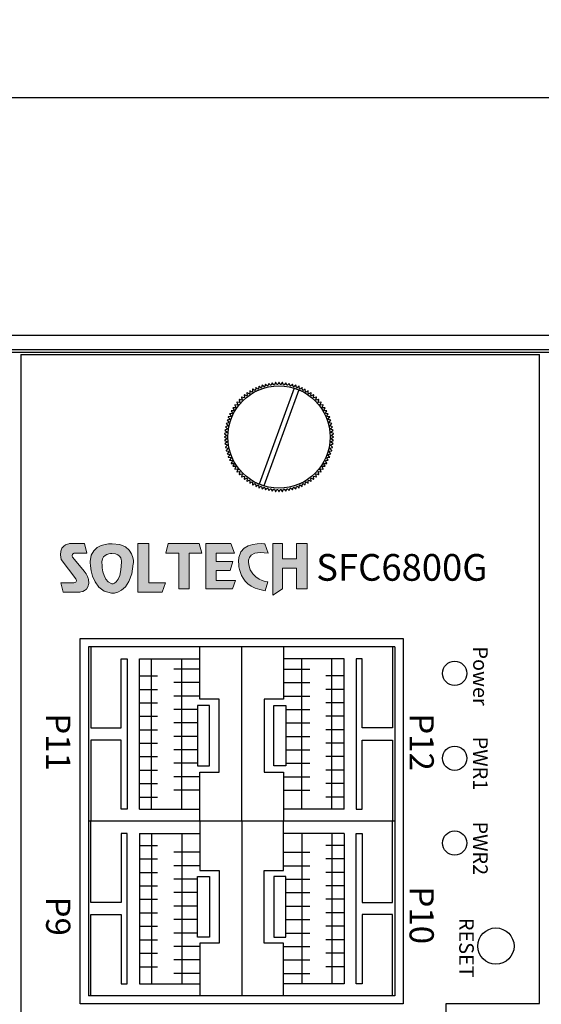
# Model space of a CAD drawing. Extents: x -56 to 1368, y 1264 to 2492.
# Drawn here: x 764 to 807, y 1847 to 1928 of the extents above; entities that cross this region are included whole.
import ezdxf

# ---------------------------------------------------------------- set-up
doc = ezdxf.new("R2010")
doc.units = 0
doc.header["$MEASUREMENT"] = 0
doc.layers.get('0').update_dxf_attribs({"linetype": 'CONTINUOUS'})
doc.layers.get('Defpoints').update_dxf_attribs({"linetype": 'CONTINUOUS'})
for name, color, linetype in [('Layer 1', 7, 'CONTINUOUS'), ('TEXT', 7, 'CONTINUOUS'), ('치수', 1, 'CONTINUOUS')]:
    doc.layers.add(name, color=color, linetype=linetype)
doc.styles.add('I J G', font='REFSAN.TTF', dxfattribs={"height": 3})
doc.styles.get("Standard").update_dxf_attribs({"font": 'txt', "height": 5})
doc.styles.add('굴림', font='gulim.ttc', dxfattribs={"width": 0.8, "height": 2})
doc.styles.add('굴림2', font='gulim.ttc')
doc.dimstyles.new('ISO-25', dxfattribs={"dimtxt": 8.5, "dimasz": 2.5, "dimexe": 1.25, "dimexo": 0.625, "dimtad": 1, "dimdec": 0, "dimdsep": 46, "dimtxsty": 'Standard', "dimcen": 2.5, "dimadec": 0, "dimazin": 0, "dimtfac": 1, "dimtmove": 0, "dimatfit": 3, "dimfxl": 0, "dimarcsym": 0})

# ---------------------------------------------------------------- blocks, each defined once
blk = doc.blocks.new('block3')
h = blk.add_hatch(color=2)
edge = h.paths.add_edge_path()
edge.add_spline(control_points=[(-94.36, 217.76), (-94.36, 217.76), (-94.8, 218.98), (-94.8, 218.98), (-94.8, 218.98), (-97.8, 219.4), (-98.17, 217.23), (-98.17, 217.23), (-98.76, 213.43), (-94.75, 212.89), (-94.75, 212.89), (-94.4, 214.03), (-94.4, 214.03), (-94.4, 214.03), (-96.59, 214.29), (-96.85, 216.25), (-96.85, 216.25), (-97.54, 218.31), (-94.36, 217.76)], knot_values=[0, 0, 0, 0, 1, 1, 1, 2, 2, 2, 3, 3, 3, 4, 4, 4, 5, 5, 5, 6, 6, 6, 6], weights=[1, 1, 1, 1, 1, 1, 1, 1, 1, 1, 1, 1, 1, 1, 1, 1, 1, 1, 1], degree=3, periodic=0)
h.paths.add_polyline_path([(-107.35, 219.02), (-107.68, 217.79), (-107.68, 217.79), (-105.99, 217.79), (-105.99, 217.79), (-105.99, 213.11), (-105.99, 213.11), (-104.64, 213.11), (-104.64, 213.11), (-104.64, 217.79), (-104.64, 217.79), (-102.99, 217.79), (-102.99, 217.79), (-103.34, 219.02), (-103.34, 219.02)])
h.paths.add_polyline_path([(-99.19, 219.02), (-98.72, 217.79), (-98.72, 217.79), (-101.1, 217.79), (-101.1, 217.79), (-101.1, 216.7), (-101.1, 216.7), (-98.93, 216.7), (-98.93, 216.7), (-99.28, 215.52), (-99.28, 215.52), (-101.1, 215.52), (-101.1, 215.52), (-101.1, 214.2), (-101.1, 214.2), (-98.58, 214.2), (-98.58, 214.2), (-99, 213.11), (-99, 213.11), (-102.46, 213.11), (-102.46, 213.11), (-102.46, 219.02), (-102.46, 219.02)])
h.paths.add_polyline_path([(-92.47, 219.02), (-93.75, 219.02), (-93.75, 219.02), (-93.75, 212.3), (-93.75, 212.3), (-92.47, 213.11), (-92.47, 213.11), (-92.47, 215.84), (-92.47, 215.84), (-90.66, 215.84), (-90.66, 215.84), (-90.66, 213.11), (-90.66, 213.11), (-89.26, 213.11), (-89.26, 213.11), (-89.26, 219.02), (-89.26, 219.02), (-90.66, 219.02), (-90.66, 219.02), (-90.66, 217.02), (-90.66, 217.02), (-92.47, 217.02), (-92.47, 217.02)])
at = {"layer": 'Layer 1', "color": 2, "lineweight": 0}
for points in [[(-107.35, 219.02), (-107.68, 217.79), (-105.99, 217.79), (-105.99, 213.11), (-104.64, 213.11), (-104.64, 217.79), (-102.99, 217.79), (-103.34, 219.02), (-107.35, 219.02)], [(-99.19, 219.02), (-98.72, 217.79), (-101.1, 217.79), (-101.1, 216.7), (-98.93, 216.7), (-99.28, 215.52), (-101.1, 215.52), (-101.1, 214.2), (-98.58, 214.2), (-99, 213.11), (-102.46, 213.11), (-102.46, 219.02), (-99.19, 219.02)], [(-92.47, 219.02), (-93.75, 219.02), (-93.75, 212.3), (-92.47, 213.11), (-92.47, 215.84), (-90.66, 215.84), (-90.66, 213.11), (-89.26, 213.11), (-89.26, 219.02), (-90.66, 219.02), (-90.66, 217.02), (-92.47, 217.02), (-92.47, 219.02)]]:
    blk.add_lwpolyline(points, dxfattribs=at)
blk.add_open_spline([(-94.36, 217.76), (-94.36, 217.76), (-94.8, 218.98), (-94.8, 218.98), (-94.8, 218.98), (-97.8, 219.4), (-98.17, 217.23), (-98.17, 217.23), (-98.76, 213.43), (-94.75, 212.89), (-94.75, 212.89), (-94.4, 214.03), (-94.4, 214.03), (-94.4, 214.03), (-96.59, 214.29), (-96.85, 216.25), (-96.85, 216.25), (-97.54, 218.31), (-94.36, 217.76)], degree=3, knots=[0, 0, 0, 0, 1, 1, 1, 2, 2, 2, 3, 3, 3, 4, 4, 4, 5, 5, 5, 6, 6, 6, 6], dxfattribs=at)
blk = doc.blocks.new('block4')
h = blk.add_hatch(color=1)
edge = h.paths.add_edge_path(flags=16)
edge.add_spline(control_points=[(-113.43, 216.61), (-113.56, 213.56), (-114.73, 213.79), (-114.73, 213.79), (-116.08, 214.19), (-115.99, 216.64), (-115.99, 216.64), (-115.99, 217.78), (-114.69, 217.75), (-114.69, 217.75), (-113.35, 217.71), (-113.43, 216.61), (-113.43, 216.61)], knot_values=[0, 0, 0, 0, 1, 1, 1, 2, 2, 2, 3, 3, 3, 4, 4, 4, 4], weights=[1, 1, 1, 1, 1, 1, 1, 1, 1, 1, 1, 1, 1], degree=3, periodic=0)
edge = h.paths.add_edge_path()
edge.add_spline(control_points=[(-114.68, 219.01), (-114.68, 219.01), (-117.51, 219.13), (-117.51, 216.71), (-117.51, 216.71), (-117.65, 212.93), (-114.75, 212.55), (-114.75, 212.55), (-112.21, 212.34), (-111.91, 216.4), (-111.91, 216.4), (-111.58, 219.01), (-114.68, 219.01)], knot_values=[0, 0, 0, 0, 1, 1, 1, 2, 2, 2, 3, 3, 3, 4, 4, 4, 4], weights=[1, 1, 1, 1, 1, 1, 1, 1, 1, 1, 1, 1, 1], degree=3, periodic=0)
edge = h.paths.add_edge_path()
edge.add_spline(control_points=[(-118.3, 215.41), (-118.3, 215.41), (-119.78, 217.2), (-119.78, 217.2), (-119.78, 217.2), (-120.07, 217.65), (-119.61, 217.79), (-119.61, 217.79), (-117.96, 217.79), (-117.96, 217.79), (-117.96, 217.79), (-118.28, 219.02), (-118.28, 219.02), (-118.28, 219.02), (-120.24, 219.02), (-120.24, 219.02), (-120.24, 219.02), (-121.87, 218.79), (-121.29, 216.95), (-121.29, 216.95), (-119.4, 214.43), (-119.4, 214.43), (-119.4, 214.43), (-119.12, 213.93), (-119.66, 213.93), (-119.66, 213.93), (-121.34, 213.93), (-121.34, 213.93), (-121.34, 213.93), (-121.04, 212.71), (-121.04, 212.71), (-121.04, 212.71), (-118.96, 212.71), (-118.96, 212.71), (-118.96, 212.71), (-117.48, 212.64), (-117.75, 214.39), (-117.75, 214.39), (-117.93, 215.01), (-118.3, 215.41)], knot_values=[0, 0, 0, 0, 1, 1, 1, 2, 2, 2, 3, 3, 3, 4, 4, 4, 5, 5, 5, 6, 6, 6, 7, 7, 7, 8, 8, 8, 9, 9, 9, 10, 10, 10, 11, 11, 11, 12, 12, 12, 13, 13, 13, 13], weights=[1, 1, 1, 1, 1, 1, 1, 1, 1, 1, 1, 1, 1, 1, 1, 1, 1, 1, 1, 1, 1, 1, 1, 1, 1, 1, 1, 1, 1, 1, 1, 1, 1, 1, 1, 1, 1, 1, 1, 1], degree=3, periodic=0)
h.paths.add_polyline_path([(-109.87, 219.02), (-111.31, 219.02), (-111.31, 219.02), (-111.31, 212.71), (-111.31, 212.71), (-108.14, 212.71), (-108.14, 212.71), (-107.74, 213.93), (-107.74, 213.93), (-109.87, 213.93), (-109.87, 213.93)])
at = {"layer": 'Layer 1', "color": 1, "lineweight": 0}
blk.add_lwpolyline([(-109.87, 219.02), (-111.31, 219.02), (-111.31, 212.71), (-108.14, 212.71), (-107.74, 213.93), (-109.87, 213.93), (-109.87, 219.02)], dxfattribs=at)
for points, knots in [([(-118.3, 215.41), (-118.3, 215.41), (-119.78, 217.2), (-119.78, 217.2), (-119.78, 217.2), (-120.07, 217.65), (-119.61, 217.79), (-119.61, 217.79), (-117.96, 217.79), (-117.96, 217.79), (-117.96, 217.79), (-118.28, 219.02), (-118.28, 219.02), (-118.28, 219.02), (-120.24, 219.02), (-120.24, 219.02), (-120.24, 219.02), (-121.87, 218.79), (-121.29, 216.95), (-121.29, 216.95), (-119.4, 214.43), (-119.4, 214.43), (-119.4, 214.43), (-119.12, 213.93), (-119.66, 213.93), (-119.66, 213.93), (-121.34, 213.93), (-121.34, 213.93), (-121.34, 213.93), (-121.04, 212.71), (-121.04, 212.71), (-121.04, 212.71), (-118.96, 212.71), (-118.96, 212.71), (-118.96, 212.71), (-117.48, 212.64), (-117.75, 214.39), (-117.75, 214.39), (-117.93, 215.01), (-118.3, 215.41)], [0, 0, 0, 0, 1, 1, 1, 2, 2, 2, 3, 3, 3, 4, 4, 4, 5, 5, 5, 6, 6, 6, 7, 7, 7, 8, 8, 8, 9, 9, 9, 10, 10, 10, 11, 11, 11, 12, 12, 12, 13, 13, 13, 13]), ([(-114.68, 219.01), (-114.68, 219.01), (-117.51, 219.13), (-117.51, 216.71), (-117.51, 216.71), (-117.65, 212.93), (-114.75, 212.55), (-114.75, 212.55), (-112.21, 212.34), (-111.91, 216.4), (-111.91, 216.4), (-111.58, 219.01), (-114.68, 219.01)], [0, 0, 0, 0, 1, 1, 1, 2, 2, 2, 3, 3, 3, 4, 4, 4, 4]), ([(-113.43, 216.61), (-113.56, 213.56), (-114.73, 213.79), (-114.73, 213.79), (-116.08, 214.19), (-115.99, 216.64), (-115.99, 216.64), (-115.99, 217.78), (-114.69, 217.75), (-114.69, 217.75), (-113.35, 217.71), (-113.43, 216.61), (-113.43, 216.61)], [0, 0, 0, 0, 1, 1, 1, 2, 2, 2, 3, 3, 3, 4, 4, 4, 4])]:
    blk.add_open_spline(points, degree=3, knots=knots, dxfattribs=at)
blk = doc.blocks.new('*D994')
at = {"layer": 'Defpoints', "color": 0}
for p in [(1113.229, 1921.584), (669.729, 1901.959), (1113.229, 1901.959)]:
    blk.add_point(p, dxfattribs=at)
at = {"layer": '치수'}
for p, q in [((669.729, 1902.584), (669.729, 1922.834)), ((1113.229, 1902.584), (1113.229, 1922.834)), ((674.729, 1921.584), (1108.229, 1921.584))]:
    blk.add_line(p, q, dxfattribs=at)
for points in [[(674.729, 1922.417), (674.729, 1920.751), (669.729, 1921.584)], [(1108.229, 1920.751), (1108.229, 1922.417), (1113.229, 1921.584)]]:
    blk.add_solid(points, dxfattribs=at)
at = {"layer": '치수', "insert": (891.479, 1924.709), "char_height": 5, "attachment_point": 5}
blk.add_mtext('{\\Ftxt.shx;443.5}', dxfattribs=at)

msp = doc.modelspace()

# ---------------------------------------------------------------- linework, layer by layer
at = {"linetype": 'Continuous'}
for p, q in [((671.129, 1900.559), (1111.829, 1900.559)), ((764.529, 1900.359), (764.529, 1727.759)), ((764.529, 1900.359), (785.829, 1900.359)), ((785.829, 1900.359), (807.329, 1900.359)), ((807.329, 1846.834), (807.329, 1900.359)), ((764.529, 1889.659), (764.529, 1738.459)), ((769.429, 1876.934), (796.079, 1876.934)), ((769.429, 1846.784), (769.429, 1876.934)), ((796.079, 1876.934), (796.079, 1846.784)), ((796.079, 1846.784), (769.429, 1846.784)), ((799.629, 1815.354), (799.629, 1846.834)), ((799.629, 1846.834), (807.329, 1846.834))]:
    msp.add_line(p, q, dxfattribs=at)
for p, q in [((770.104, 1876.259), (770.104, 1847.459)), ((795.404, 1876.259), (795.404, 1847.459))]:
    msp.add_line(p, q)
for points in [[(1113.229, 1727.559), (1112.029, 1727.559), (1112.029, 1900.759), (670.929, 1900.759), (670.929, 1727.559), (669.729, 1727.559), (669.729, 1901.959), (1113.229, 1901.959)], [(780.104, 1866.422), (780.104, 1871.422), (779.104, 1871.422), (779.104, 1866.422)], [(785.404, 1866.422), (785.404, 1871.422), (786.404, 1871.422), (786.404, 1866.422)], [(780.104, 1857.296), (780.104, 1852.296), (779.104, 1852.296), (779.104, 1857.296)], [(785.404, 1857.296), (785.404, 1852.296), (786.404, 1852.296), (786.404, 1857.296)]]:
    msp.add_lwpolyline(points, close=True)
msp.add_lwpolyline([(785.257, 1898.017), (785.181, 1897.835, 0.003269), (785.125, 1897.826), (784.996, 1897.976, 0.57735), (784.979, 1897.973), (784.914, 1897.786, 0.003269), (784.858, 1897.773), (784.72, 1897.915, 0.57735), (784.703, 1897.91), (784.65, 1897.72, 0.003269), (784.596, 1897.704), (784.449, 1897.837, 0.57735), (784.432, 1897.831), (784.391, 1897.638, 0.003269), (784.338, 1897.619), (784.183, 1897.741, 0.57735), (784.167, 1897.735), (784.138, 1897.539, 0.003269), (784.086, 1897.517), (783.923, 1897.63, 0.57735), (783.908, 1897.622), (783.891, 1897.425, 0.003269), (783.841, 1897.4), (783.671, 1897.502, 0.57735), (783.656, 1897.494), (783.652, 1897.296, 0.003269), (783.603, 1897.267), (783.428, 1897.359, 0.57735), (783.414, 1897.349), (783.422, 1897.152, 0.003269), (783.375, 1897.12), (783.194, 1897.2, 0.57735), (783.18, 1897.19), (783.201, 1896.994, 0.003269), (783.156, 1896.959), (782.971, 1897.028, 0.57735), (782.957, 1897.017), (782.99, 1896.822, 0.003269), (782.948, 1896.784), (782.759, 1896.842, 0.57735), (782.746, 1896.83), (782.791, 1896.637, 0.003269), (782.751, 1896.597), (782.559, 1896.642, 0.57735), (782.547, 1896.63), (782.604, 1896.44, 0.003269), (782.567, 1896.398), (782.371, 1896.431, 0.57735), (782.36, 1896.417), (782.429, 1896.232, 0.003269), (782.395, 1896.187), (782.198, 1896.208, 0.57735), (782.188, 1896.194), (782.268, 1896.013, 0.003269), (782.236, 1895.966), (782.039, 1895.975, 0.57735), (782.029, 1895.96), (782.121, 1895.785, 0.003269), (782.092, 1895.736), (781.895, 1895.732, 0.57735), (781.886, 1895.717), (781.989, 1895.548, 0.003269), (781.963, 1895.497), (781.766, 1895.481, 0.57735), (781.758, 1895.465), (781.871, 1895.302, 0.003269), (781.849, 1895.251), (781.653, 1895.222, 0.57735), (781.647, 1895.206), (781.77, 1895.05, 0.003269), (781.751, 1894.997), (781.557, 1894.956, 0.57735), (781.552, 1894.94), (781.684, 1894.793, 0.003269), (781.668, 1894.738), (781.478, 1894.685, 0.57735), (781.473, 1894.668), (781.615, 1894.53, 0.003269), (781.602, 1894.475), (781.416, 1894.41, 0.57735), (781.412, 1894.393), (781.562, 1894.263, 0.003269), (781.553, 1894.207), (781.371, 1894.131, 0.57735), (781.369, 1894.114), (781.526, 1893.994, 0.003269), (781.521, 1893.938), (781.344, 1893.85, 0.57735), (781.343, 1893.832), (781.507, 1893.723, 0.003269), (781.506, 1893.666), (781.334, 1893.568, 0.57735), (781.334, 1893.55), (781.506, 1893.451, 0.003269), (781.507, 1893.395), (781.343, 1893.285, 0.57735), (781.344, 1893.268), (781.521, 1893.18, 0.003269), (781.526, 1893.124), (781.369, 1893.004, 0.57735), (781.371, 1892.987), (781.553, 1892.91, 0.003269), (781.562, 1892.854), (781.412, 1892.725, 0.57735), (781.416, 1892.708), (781.602, 1892.643, 0.003269), (781.615, 1892.588), (781.473, 1892.449, 0.57735), (781.478, 1892.433), (781.668, 1892.379, 0.003269), (781.684, 1892.325), (781.552, 1892.178, 0.57735), (781.557, 1892.162), (781.751, 1892.12, 0.003269), (781.77, 1892.067), (781.647, 1891.912, 0.57735), (781.653, 1891.896), (781.849, 1891.867, 0.003269), (781.871, 1891.815), (781.758, 1891.653, 0.57735), (781.766, 1891.637), (781.963, 1891.621, 0.003269), (781.989, 1891.57), (781.886, 1891.401, 0.57735), (781.895, 1891.386), (782.092, 1891.382, 0.003269), (782.121, 1891.333), (782.029, 1891.158, 0.57735), (782.039, 1891.143), (782.236, 1891.151, 0.003269), (782.268, 1891.105), (782.188, 1890.924, 0.57735), (782.198, 1890.91), (782.395, 1890.93, 0.003269), (782.429, 1890.886), (782.36, 1890.7, 0.57735), (782.371, 1890.687), (782.567, 1890.72, 0.003269), (782.604, 1890.678), (782.547, 1890.488, 0.57735), (782.559, 1890.476), (782.751, 1890.521, 0.003269), (782.791, 1890.481), (782.746, 1890.288, 0.57735), (782.759, 1890.276), (782.948, 1890.333, 0.003269), (782.99, 1890.296), (782.957, 1890.101, 0.57735), (782.971, 1890.09), (783.156, 1890.159, 0.003269), (783.201, 1890.124), (783.18, 1889.927, 0.57735), (783.194, 1889.917), (783.375, 1889.998, 0.003269), (783.422, 1889.966), (783.414, 1889.768, 0.57735), (783.428, 1889.759), (783.603, 1889.851, 0.003269), (783.652, 1889.822), (783.656, 1889.624, 0.57735), (783.671, 1889.616), (783.841, 1889.718, 0.003269), (783.891, 1889.693), (783.908, 1889.495, 0.57735), (783.923, 1889.488), (784.086, 1889.601, 0.003269), (784.138, 1889.578), (784.167, 1889.383, 0.57735), (784.183, 1889.376), (784.338, 1889.499, 0.003269), (784.391, 1889.48), (784.432, 1889.287, 0.57735), (784.449, 1889.281), (784.596, 1889.414, 0.003269), (784.65, 1889.398), (784.703, 1889.207, 0.57735), (784.72, 1889.203), (784.858, 1889.344, 0.003269), (784.914, 1889.332), (784.979, 1889.145, 0.57735), (784.996, 1889.142), (785.125, 1889.292, 0.003269), (785.181, 1889.283), (785.257, 1889.1, 0.57735), (785.275, 1889.098), (785.394, 1889.256, 0.003269), (785.451, 1889.25), (785.538, 1889.073, 0.57735), (785.556, 1889.072), (785.665, 1889.237, 0.003269), (785.722, 1889.235), (785.821, 1889.064, 0.57735), (785.838, 1889.064), (785.937, 1889.235, 0.003269), (785.993, 1889.237), (786.103, 1889.072, 0.57735), (786.12, 1889.073), (786.208, 1889.25, 0.003269), (786.265, 1889.256), (786.384, 1889.098, 0.57735), (786.401, 1889.1), (786.478, 1889.283, 0.003269), (786.534, 1889.292), (786.663, 1889.142, 0.57735), (786.68, 1889.145), (786.745, 1889.332, 0.003269), (786.8, 1889.344), (786.939, 1889.203, 0.57735), (786.956, 1889.207), (787.009, 1889.398, 0.003269), (787.063, 1889.414), (787.21, 1889.281, 0.57735), (787.227, 1889.287), (787.268, 1889.48, 0.003269), (787.321, 1889.499), (787.476, 1889.376, 0.57735), (787.492, 1889.383), (787.521, 1889.578, 0.003269), (787.573, 1889.601), (787.735, 1889.488, 0.57735), (787.751, 1889.495), (787.768, 1889.693, 0.003269), (787.818, 1889.718), (787.987, 1889.616, 0.57735), (788.002, 1889.624), (788.007, 1889.822, 0.003269), (788.055, 1889.851), (788.231, 1889.759, 0.57735), (788.245, 1889.768), (788.237, 1889.966, 0.003269), (788.284, 1889.998), (788.464, 1889.917, 0.57735), (788.478, 1889.927), (788.458, 1890.124, 0.003269), (788.502, 1890.159), (788.688, 1890.09, 0.57735), (788.701, 1890.101), (788.668, 1890.296, 0.003269), (788.711, 1890.333), (788.9, 1890.276, 0.57735), (788.913, 1890.288), (788.868, 1890.481, 0.003269), (788.908, 1890.521), (789.1, 1890.476, 0.57735), (789.112, 1890.488), (789.055, 1890.678, 0.003269), (789.092, 1890.72), (789.287, 1890.687, 0.57735), (789.298, 1890.7), (789.229, 1890.886, 0.003269), (789.264, 1890.93), (789.461, 1890.91, 0.57735), (789.471, 1890.924), (789.391, 1891.105, 0.003269), (789.422, 1891.151), (789.62, 1891.143, 0.57735), (789.629, 1891.158), (789.538, 1891.333, 0.003269), (789.566, 1891.382), (789.764, 1891.386, 0.57735), (789.773, 1891.401), (789.67, 1891.57, 0.003269), (789.696, 1891.621), (789.893, 1891.637, 0.57735), (789.9, 1891.653), (789.787, 1891.815, 0.003269), (789.81, 1891.867), (790.006, 1891.896, 0.57735), (790.012, 1891.912), (789.889, 1892.067, 0.003269), (789.908, 1892.12), (790.102, 1892.162, 0.57735), (790.107, 1892.178), (789.975, 1892.325, 0.003269), (789.99, 1892.379), (790.181, 1892.433, 0.57735), (790.185, 1892.449), (790.044, 1892.588, 0.003269), (790.056, 1892.643), (790.243, 1892.708, 0.57735), (790.246, 1892.725), (790.097, 1892.854, 0.003269), (790.105, 1892.91), (790.288, 1892.987, 0.57735), (790.29, 1893.004), (790.132, 1893.124, 0.003269), (790.138, 1893.18), (790.315, 1893.268, 0.57735), (790.316, 1893.285), (790.151, 1893.395, 0.003269), (790.153, 1893.451), (790.324, 1893.55, 0.57735), (790.324, 1893.568), (790.153, 1893.666, 0.003269), (790.151, 1893.723), (790.316, 1893.832, 0.57735), (790.315, 1893.85), (790.138, 1893.938, 0.003269), (790.132, 1893.994), (790.29, 1894.114, 0.57735), (790.288, 1894.131), (790.105, 1894.207, 0.003269), (790.097, 1894.263), (790.246, 1894.393, 0.57735), (790.243, 1894.41), (790.056, 1894.475, 0.003269), (790.044, 1894.53), (790.185, 1894.668, 0.57735), (790.181, 1894.685), (789.99, 1894.738, 0.003269), (789.975, 1894.793), (790.107, 1894.94, 0.57735), (790.102, 1894.956), (789.908, 1894.997, 0.003269), (789.889, 1895.05), (790.012, 1895.206, 0.57735), (790.006, 1895.222), (789.81, 1895.251, 0.003269), (789.787, 1895.302), (789.9, 1895.465, 0.57735), (789.893, 1895.481), (789.696, 1895.497, 0.003269), (789.67, 1895.548), (789.773, 1895.717, 0.57735), (789.764, 1895.732), (789.566, 1895.736, 0.003269), (789.538, 1895.785), (789.629, 1895.96, 0.57735), (789.62, 1895.975), (789.422, 1895.966, 0.003269), (789.391, 1896.013), (789.471, 1896.194, 0.57735), (789.461, 1896.208), (789.264, 1896.187, 0.003269), (789.229, 1896.232), (789.298, 1896.417, 0.57735), (789.287, 1896.431), (789.092, 1896.398, 0.003269), (789.055, 1896.44), (789.112, 1896.63, 0.57735), (789.1, 1896.642), (788.908, 1896.597, 0.003269), (788.868, 1896.637), (788.913, 1896.83, 0.57735), (788.9, 1896.842), (788.711, 1896.784, 0.003269), (788.668, 1896.822), (788.701, 1897.017, 0.57735), (788.688, 1897.028), (788.502, 1896.959, 0.003269), (788.458, 1896.994), (788.478, 1897.19, 0.57735), (788.464, 1897.2), (788.284, 1897.12, 0.003269), (788.237, 1897.152), (788.245, 1897.349, 0.57735), (788.231, 1897.359), (788.055, 1897.267, 0.003269), (788.007, 1897.296), (788.002, 1897.494, 0.57735), (787.987, 1897.502), (787.818, 1897.4, 0.003269), (787.768, 1897.425), (787.751, 1897.622, 0.57735), (787.735, 1897.63), (787.573, 1897.517, 0.003269), (787.521, 1897.539), (787.492, 1897.735, 0.57735), (787.476, 1897.741), (787.321, 1897.619, 0.003269), (787.268, 1897.638), (787.227, 1897.831, 0.57735), (787.21, 1897.837), (787.063, 1897.704, 0.003269), (787.009, 1897.72), (786.956, 1897.91, 0.57735), (786.939, 1897.915), (786.8, 1897.773, 0.003269), (786.745, 1897.786), (786.68, 1897.973, 0.57735), (786.663, 1897.976), (786.534, 1897.826, 0.003269), (786.478, 1897.835), (786.401, 1898.017, 0.57735), (786.384, 1898.02), (786.265, 1897.862, 0.003269), (786.208, 1897.867), (786.12, 1898.044, 0.57735), (786.103, 1898.046), (785.993, 1897.881, 0.003269), (785.937, 1897.883), (785.838, 1898.054, 0.57735), (785.821, 1898.054), (785.722, 1897.883, 0.003269), (785.665, 1897.881), (785.556, 1898.046, 0.57735), (785.538, 1898.044), (785.451, 1897.867, 0.003269), (785.394, 1897.862), (785.275, 1898.02, 0.57735)], format="xyb", close=True)
for points in [[(787.085, 1897.593), (784.198, 1889.662)], [(787.461, 1897.456), (784.574, 1889.525)], [(795.404, 1876.259), (770.104, 1876.259)], [(795.404, 1876.259), (770.104, 1876.259)], [(770.304, 1876.259), (770.304, 1869.559), (772.804, 1869.559), (772.804, 1875.259), (773.304, 1875.259), (773.304, 1862.859), (772.804, 1862.859), (772.804, 1868.559), (770.304, 1868.559), (770.304, 1861.859)], [(779.304, 1861.859), (779.304, 1865.922), (780.904, 1865.922), (780.904, 1871.922), (779.304, 1871.922), (779.304, 1876.259)], [(782.754, 1861.859), (782.754, 1876.259)], [(786.204, 1876.259), (786.204, 1871.922), (784.604, 1871.922), (784.604, 1865.922), (786.204, 1865.922), (786.204, 1861.859)], [(795.204, 1876.259), (795.204, 1869.559), (792.704, 1869.559), (792.704, 1875.259), (792.204, 1875.259), (792.204, 1862.859), (792.704, 1862.859), (792.704, 1868.559), (795.204, 1868.559), (795.204, 1861.859)], [(774.304, 1875.259), (779.304, 1875.259)], [(774.304, 1862.859), (774.304, 1875.259)], [(775.304, 1862.859), (775.304, 1875.259)], [(777.804, 1862.859), (777.804, 1875.259)], [(791.204, 1875.259), (786.204, 1875.259)], [(787.704, 1862.859), (787.704, 1875.259)], [(790.204, 1862.859), (790.204, 1875.259)], [(791.204, 1862.859), (791.204, 1875.259)], [(779.304, 1874.419), (777.138, 1874.419)], [(786.204, 1874.419), (788.371, 1874.419)], [(774.304, 1873.859), (775.804, 1873.859)], [(779.304, 1873.299), (777.138, 1873.299)], [(786.204, 1873.299), (788.371, 1873.299)], [(791.204, 1873.859), (789.704, 1873.859)], [(774.304, 1872.739), (775.804, 1872.739)], [(791.204, 1872.739), (789.704, 1872.739)], [(774.304, 1871.629), (775.804, 1871.629)], [(779.304, 1872.189), (777.138, 1872.189)], [(786.204, 1872.189), (788.371, 1872.189)], [(791.204, 1871.629), (789.704, 1871.629)], [(779.104, 1871.079), (777.138, 1871.079)], [(786.404, 1871.079), (788.371, 1871.079)], [(774.304, 1870.519), (775.804, 1870.519)], [(791.204, 1870.519), (789.704, 1870.519)], [(774.304, 1869.409), (775.804, 1869.409)], [(779.104, 1869.969), (777.138, 1869.969)], [(786.404, 1869.969), (788.371, 1869.969)], [(791.204, 1869.409), (789.704, 1869.409)], [(779.104, 1868.859), (777.138, 1868.859)], [(786.404, 1868.859), (788.371, 1868.859)], [(774.304, 1868.299), (775.804, 1868.299)], [(779.104, 1867.749), (777.138, 1867.749)], [(786.404, 1867.749), (788.371, 1867.749)], [(791.204, 1868.299), (789.704, 1868.299)], [(774.304, 1867.189), (775.804, 1867.189)], [(791.204, 1867.189), (789.704, 1867.189)], [(774.304, 1866.079), (775.804, 1866.079)], [(779.104, 1866.639), (777.138, 1866.639)], [(786.404, 1866.639), (788.371, 1866.639)], [(791.204, 1866.079), (789.704, 1866.079)], [(779.304, 1865.529), (777.138, 1865.529)], [(786.204, 1865.529), (788.371, 1865.529)], [(774.304, 1864.969), (775.804, 1864.969)], [(779.304, 1864.419), (777.138, 1864.419)], [(786.204, 1864.419), (788.371, 1864.419)], [(791.204, 1864.969), (789.704, 1864.969)], [(774.304, 1863.859), (775.804, 1863.859)], [(791.204, 1863.859), (789.704, 1863.859)], [(774.304, 1862.859), (779.304, 1862.859)], [(791.204, 1862.859), (786.204, 1862.859)], [(795.404, 1861.859), (770.104, 1861.859)], [(770.304, 1847.459), (770.304, 1854.159), (772.804, 1854.159), (772.804, 1848.459), (773.304, 1848.459), (773.304, 1860.859), (772.804, 1860.859), (772.804, 1855.159), (770.304, 1855.159), (770.304, 1861.859)], [(779.304, 1861.859), (779.304, 1857.796), (780.904, 1857.796), (780.904, 1851.796), (779.304, 1851.796), (779.304, 1847.459)], [(782.754, 1861.859), (782.754, 1847.459)], [(786.204, 1847.459), (786.204, 1851.796), (784.604, 1851.796), (784.604, 1857.796), (786.204, 1857.796), (786.204, 1861.859)], [(795.204, 1847.459), (795.204, 1854.159), (792.704, 1854.159), (792.704, 1848.459), (792.204, 1848.459), (792.204, 1860.859), (792.704, 1860.859), (792.704, 1855.159), (795.204, 1855.159), (795.204, 1861.859)], [(774.304, 1860.859), (779.304, 1860.859)], [(774.304, 1860.859), (774.304, 1848.459)], [(775.304, 1860.859), (775.304, 1848.459)], [(777.804, 1860.859), (777.804, 1848.459)], [(791.204, 1860.859), (786.204, 1860.859)], [(787.704, 1860.859), (787.704, 1848.459)], [(790.204, 1860.859), (790.204, 1848.459)], [(791.204, 1860.859), (791.204, 1848.459)], [(774.304, 1859.859), (775.804, 1859.859)], [(791.204, 1859.859), (789.704, 1859.859)], [(774.304, 1858.749), (775.804, 1858.749)], [(779.304, 1859.299), (777.138, 1859.299)], [(786.204, 1859.299), (788.371, 1859.299)], [(791.204, 1858.749), (789.704, 1858.749)], [(779.304, 1858.189), (777.138, 1858.189)], [(786.204, 1858.189), (788.371, 1858.189)], [(774.304, 1857.639), (775.804, 1857.639)], [(779.104, 1857.079), (777.138, 1857.079)], [(786.404, 1857.079), (788.371, 1857.079)], [(791.204, 1857.639), (789.704, 1857.639)], [(774.304, 1856.529), (775.804, 1856.529)], [(791.204, 1856.529), (789.704, 1856.529)], [(774.304, 1855.419), (775.804, 1855.419)], [(779.104, 1855.969), (777.138, 1855.969)], [(786.404, 1855.969), (788.371, 1855.969)], [(791.204, 1855.419), (789.704, 1855.419)], [(779.104, 1854.859), (777.138, 1854.859)], [(786.404, 1854.859), (788.371, 1854.859)], [(774.304, 1854.309), (775.804, 1854.309)], [(791.204, 1854.309), (789.704, 1854.309)], [(774.304, 1853.199), (775.804, 1853.199)], [(779.104, 1853.749), (777.138, 1853.749)], [(786.404, 1853.749), (788.371, 1853.749)], [(791.204, 1853.199), (789.704, 1853.199)], [(779.104, 1852.639), (777.138, 1852.639)], [(786.404, 1852.639), (788.371, 1852.639)], [(774.304, 1852.089), (775.804, 1852.089)], [(779.304, 1851.529), (777.138, 1851.529)], [(786.204, 1851.529), (788.371, 1851.529)], [(791.204, 1852.089), (789.704, 1852.089)], [(774.304, 1850.979), (775.804, 1850.979)], [(791.204, 1850.979), (789.704, 1850.979)], [(774.304, 1849.859), (775.804, 1849.859)], [(779.304, 1850.419), (777.138, 1850.419)], [(786.204, 1850.419), (788.371, 1850.419)], [(791.204, 1849.859), (789.704, 1849.859)], [(779.304, 1849.299), (777.138, 1849.299)], [(786.204, 1849.299), (788.371, 1849.299)], [(774.304, 1848.459), (779.304, 1848.459)], [(791.204, 1848.459), (786.204, 1848.459)], [(795.404, 1847.459), (770.104, 1847.459)]]:
    msp.add_lwpolyline(points)
msp.add_circle((785.829, 1893.559), 4.225)
for centre, radius in [((800.329, 1874.059), 1), ((800.329, 1867.059), 1), ((800.329, 1860.059), 1), ((803.729, 1851.559), 1.5)]:
    msp.add_circle(centre, radius, dxfattribs=at)

# ---------------------------------------------------------------- block references
at = {"layer": 'TEXT', "xscale": 0.6336000000000002, "yscale": 0.6336000000000002, "zscale": 0.6336000000000002, "rotation": 360}
for name in ['block4', 'block3']:
    msp.add_blockref(name, (844.714, 1745.995), dxfattribs=at)

# ---------------------------------------------------------------- texts
at = {"layer": 'TEXT', "insert": (788.904, 1883.906), "char_height": 2.205, "width": 38.54858, "attachment_point": 1, "style": 'I J G'}
msp.add_mtext('SFC6800G', dxfattribs=at)
at = {"layer": 'TEXT', "char_height": 1.2, "width": 5.59635, "attachment_point": 1, "rotation": 270, "style": '굴림2'}
for s, insert in [('Power', (803.054, 1876.279)), ('PWR1', (803.054, 1868.838)), ('PWR2', (803.054, 1861.838)), ('RESET', (801.904, 1853.884))]:
    msp.add_mtext(s, dxfattribs=dict(at, insert=insert))
at = {"layer": 'TEXT', "color": 2, "char_height": 2, "width": 9.32725, "attachment_point": 1, "rotation": 270, "style": '굴림'}
for s, insert in [('P11', (768.612, 1870.767)), ('P12', (798.606, 1870.767)), ('P10', (798.606, 1856.48)), ('P9', (768.612, 1855.644))]:
    msp.add_mtext(s, dxfattribs=dict(at, insert=insert))

# ---------------------------------------------------------------- dimensions: what is measured, and where the dimension line sits
at = {"layer": '치수'}
dim = msp.add_linear_dim(base=(1113.229, 1921.584), p1=(669.729, 1901.959), p2=(1113.229, 1901.959), text='{\\Ftxt.shx;443.5}', dimstyle='ISO-25', override={"dimtxt": 5, "dimasz": 5, "dimclrd": 256, "dimclre": 256, "dimclrt": 256, "dimlwd": 65535, "dimlwe": 65535}, dxfattribs=at)
dim.commit()
dim.dimension.update_dxf_attribs({"geometry": '*D994', "text_midpoint": (891.479, 1924.709)})

doc.saveas('drawing.dxf')
